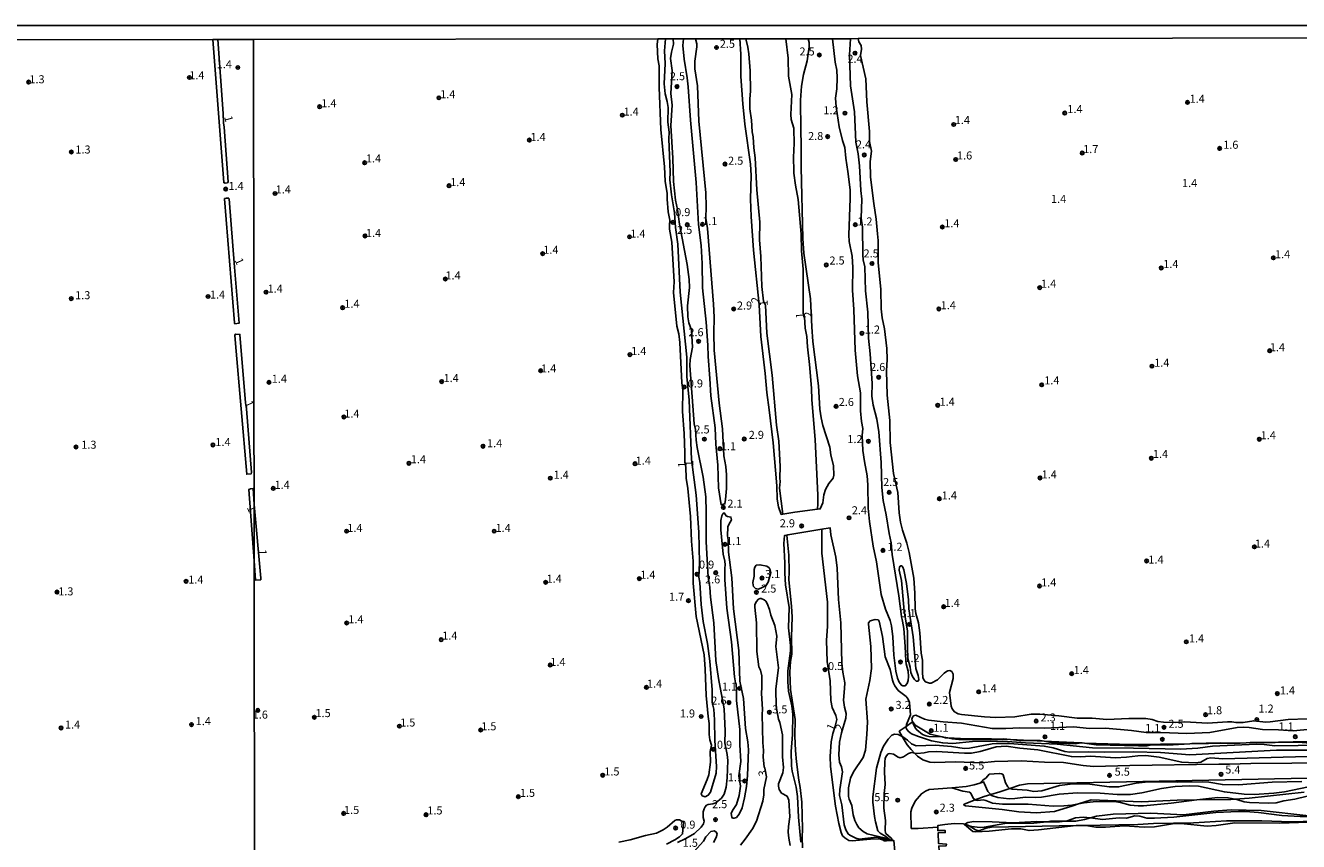
# Model space of a CAD drawing. Units: millimetres. Extents: x 185522 to 187940, y 1679829 to 1682606.
# Drawn here: x 186417 to 186814, y 1682351 to 1682606 of the extents above; entities that cross this region are included whole.
import ezdxf
from ezdxf.enums import TextEntityAlignment as Align

# ---------------------------------------------------------------- set-up
doc = ezdxf.new("R2010")
doc.units = ezdxf.units.MM
doc.header["$MEASUREMENT"] = 0
for name, color, linetype in [('IMAGEM', 7, 'Continuous'), ('V-ATERRO', 7, 'Continuous'), ('V-CURVA_DE_NIVEL', 4, 'Continuous'), ('V-CURVA_MESTRA', 1, 'Continuous'), ('V-PONTO_DE_APARELHO', 20, 'Continuous'), ('V-TEXTO_DE_ALTIMETRIA', 7, 'Continuous'), ('X-LIMITE_1000', 7, 'Continuous'), ('X-LIMITE_5000', 6, 'Continuous')]:
    doc.layers.add(name, color=color, linetype=linetype)
picture_1 = doc.add_image_def('image1.jpg', size_in_pixel=(4028, 4626))

# ---------------------------------------------------------------- blocks, each defined once
blk = doc.blocks.new('805')
at = {"color": 0, "linetype": 'ByBlock', "lineweight": -2}
for radius in [0.562, 0.0806]:
    blk.add_circle((0, 0), radius, dxfattribs=at)

msp = doc.modelspace()

# ---------------------------------------------------------------- linework, layer by layer
at = {"layer": 'V-ATERRO'}
for points in [[(186844.54, 1682383.15), (186807.57, 1682382.31), (186806.58, 1682382.29), (186797.51, 1682382.15), (186791.55, 1682382.06), (186779.99, 1682381.88), (186761.67, 1682381.59), (186747.09, 1682382.07), (186746.33, 1682382.1), (186746.04, 1682382.12), (186734.51, 1682382.65), (186730.2, 1682382.85), (186723.98, 1682383.14), (186720.97, 1682383.28), (186718.11, 1682383.41), (186708.45, 1682383.48), (186704.49, 1682383.7), (186703.72, 1682383.74), (186702.74, 1682383.97), (186699.02, 1682384.84), (186694.26, 1682387.7), (186693.55, 1682388.7), (186693.51, 1682388.68), (186691.48, 1682387.26), (186689.33, 1682385.75), (186690.28, 1682384.12), (186691.78, 1682381.55), (186693, 1682380.07), (186694.1, 1682378.96), (186695.07, 1682377.99), (186696.67, 1682376.84), (186698.87, 1682376.09), (186700.41, 1682376.07), (186706.83, 1682376.23), (186714.94, 1682375.95), (186719.02, 1682376.31), (186727.34, 1682376.59), (186734.6, 1682376.14), (186740.58, 1682375.99), (186746.67, 1682375.06), (186749.91, 1682374.81), (186761.2, 1682375.11), (186788.96, 1682375.55), (186792.29, 1682375.48), (186799.01, 1682375.72), (186811.73, 1682375.81), (186851.46, 1682376.55)], [(186970.79, 1682374.28), (186729.29, 1682369.33), (186726.81, 1682368.95), (186723.81, 1682367.91), (186720.71, 1682366.83), (186717.84, 1682366), (186715.77, 1682365.41), (186713.04, 1682364.34), (186709.61, 1682363), (186709.52, 1682362.73), (186709.97, 1682362.5), (186721.46, 1682361.4), (186726.66, 1682360.6), (186732.02, 1682360.34), (186737.73, 1682360.79), (186743.47, 1682362.48), (186745.24, 1682363.09), (186749.15, 1682364.43), (186764.88, 1682363.73), (186776.01, 1682364.27), (186782.14, 1682364.34), (186792.75, 1682364.46), (186794.05, 1682364.56), (186798.4, 1682364.91), (186815.62, 1682366.77)], [(186817.04, 1682359.39), (186802.16, 1682361.04), (186792.78, 1682361.26), (186787.38, 1682360.88), (186777.95, 1682359.74), (186767.77, 1682360.19), (186756, 1682359.96), (186750.88, 1682359.26), (186748.95, 1682358.73), (186747.06, 1682358.21), (186744.41, 1682357.78), (186740.98, 1682357.75), (186736.46, 1682357.7), (186735.37, 1682357.57), (186731.29, 1682357.09), (186722.3, 1682357.02), (186715.83, 1682355.86), (186714.51, 1682355.75), (186711.88, 1682356.09), (186711.1, 1682356.29), (186709.63, 1682356.67), (186712.24, 1682354.51), (186713.15, 1682354.36), (186717.33, 1682354.61), (186724.35, 1682355.39), (186727.25, 1682355.33), (186729.83, 1682354.81), (186732.75, 1682355.01), (186744.48, 1682356.34), (186744.95, 1682356.39), (186746.02, 1682356.37), (186748.09, 1682356.32), (186750.61, 1682355.91), (186753.63, 1682355.87), (186759.59, 1682356.26), (186765.72, 1682355.86), (186768.93, 1682355.99), (186774.58, 1682356.91), (186777.18, 1682357.03), (186785.36, 1682356.2), (186788.17, 1682356.38), (186793.93, 1682357.19), (186807.99, 1682357.11), (186813.82, 1682357.36), (186822.63, 1682357.47)]]:
    msp.add_lwpolyline(points, dxfattribs=at)
at = {"layer": 'V-CURVA_DE_NIVEL'}
for points in [[(186475.28, 1682601.4), (186478.71, 1682556.81), (186479.1, 1682556.62), (186479.85, 1682556.68), (186480.02, 1682557.06), (186478.8, 1682574.02), (186478.58, 1682575.4)], [(186478.58, 1682575.4), (186478.49, 1682578.32), (186476.86, 1682601.41)], [(186614.04, 1682601.57), (186613.89, 1682599.82), (186614.08, 1682595.35), (186614.5, 1682593.19), (186614.42, 1682586.43), (186615.01, 1682573.34), (186616.13, 1682561.68), (186616.32, 1682557.2), (186616.94, 1682553.37), (186616.94, 1682551.61), (186617.32, 1682547.62), (186617.76, 1682545.06), (186617.64, 1682543.6), (186617.74, 1682542.25), (186618.4, 1682538.23), (186619.14, 1682525.87), (186618.95, 1682522.54), (186619.94, 1682512.07), (186620.57, 1682509.64), (186620.95, 1682506.95), (186621.51, 1682494.37), (186621.89, 1682492.09), (186621.7, 1682485.46), (186622.31, 1682478.56), (186622.52, 1682472.55), (186622.44, 1682469.69), (186622.81, 1682468.03), (186622.91, 1682464.66), (186623.38, 1682461.47), (186624.21, 1682452.68), (186624.56, 1682445.01), (186625.07, 1682438.78), (186625.02, 1682431.92), (186626.01, 1682421.53), (186628.47, 1682409.56), (186628.85, 1682405.08), (186629.11, 1682396.94), (186629.7, 1682390.39), (186630.04, 1682388.15), (186630.09, 1682384.8), (186630.29, 1682383.04), (186630.74, 1682381.44), (186630.38, 1682379.47), (186630.44, 1682376.08), (186629.94, 1682372.21), (186629.48, 1682370.68), (186627.54, 1682366.3), (186627.91, 1682365.63), (186628.79, 1682365.33), (186629.78, 1682365.82), (186630.48, 1682366.75), (186632.23, 1682372.69), (186632.35, 1682374.74), (186631.78, 1682382.88), (186631.76, 1682389.27), (186631.48, 1682392.6), (186631.04, 1682394.74), (186630.95, 1682398.69), (186630.25, 1682407.64), (186629.58, 1682413.07), (186628.18, 1682419.97), (186627.59, 1682425.24), (186627.12, 1682432.14), (186626.85, 1682433.78), (186627.08, 1682438.27), (186626.8, 1682447.86), (186625.97, 1682459.33), (186624.57, 1682470.47), (186623.79, 1682489), (186623.1, 1682496.29), (186623.06, 1682502.35), (186620.98, 1682522.67), (186620.25, 1682537.56), (186619.61, 1682542.83), (186619.28, 1682547.31), (186618.36, 1682552.92), (186617.8, 1682557.62), (186617.87, 1682560.01), (186617.5, 1682570.43), (186617.55, 1682572.54), (186617.16, 1682575.64), (186617.23, 1682580.24), (186616.99, 1682582.02), (186616.3, 1682584.45), (186616.06, 1682587.52), (186616.29, 1682593.91), (186616.17, 1682597.87), (186616.44, 1682601.57)], [(186618.87, 1682601.58), (186618.91, 1682599.91), (186618.3, 1682597.49), (186618.04, 1682595.51), (186618.51, 1682591.74), (186618.07, 1682584.55), (186618.54, 1682580.91), (186618.07, 1682574.55), (186618.73, 1682564.39), (186618.91, 1682557.11), (186619.54, 1682551.29), (186620.2, 1682548.4), (186620.82, 1682543.82), (186623.22, 1682531.23), (186623.86, 1682526.57), (186623.92, 1682524.08), (186623.31, 1682518.33), (186623.38, 1682514.97), (186623.71, 1682513.06), (186624.58, 1682510.83), (186624.85, 1682505.49), (186624.14, 1682501.65), (186624.08, 1682499.74), (186625.42, 1682481.56), (186625.8, 1682479.83), (186626.01, 1682476.48), (186626.33, 1682474.21), (186628.14, 1682464.98), (186629.02, 1682458.81), (186629.16, 1682454.18), (186629.14, 1682444.79), (186629.78, 1682433.74), (186630.27, 1682430.67), (186630.47, 1682427.54), (186631.49, 1682419.55), (186632.16, 1682407.77), (186632.99, 1682402.21), (186634.75, 1682392.78), (186635.01, 1682385.82), (186634.94, 1682382.18), (186635.66, 1682378.53), (186635.84, 1682376.68), (186635.71, 1682371.22), (186635.33, 1682368.31), (186634.75, 1682366.14), (186633.87, 1682364.89), (186632.12, 1682363.49), (186631.25, 1682363.14), (186629.78, 1682362.98), (186629.22, 1682362.7), (186628.82, 1682362.19), (186628.46, 1682361.61), (186628.19, 1682360.68), (186628.23, 1682358.89), (186628.49, 1682357.69), (186628.34, 1682356.85), (186627.58, 1682355.89), (186625.44, 1682353.89), (186622.76, 1682352.29), (186620.23, 1682351.08)], [(186622.02, 1682601.58), (186621.81, 1682599.56), (186622.24, 1682595.25), (186623.19, 1682589.47), (186623.47, 1682586.62), (186624.21, 1682576.21), (186626.05, 1682556.79), (186626.7, 1682543.69), (186627.56, 1682537.21), (186627.91, 1682531.58), (186627.98, 1682523.98), (186629.16, 1682513.28), (186629.66, 1682506.09), (186629.73, 1682502.61), (186630.31, 1682495.71), (186630.53, 1682490.34), (186631.88, 1682480.34), (186632.1, 1682475.3), (186632.71, 1682468.69), (186632.99, 1682461.63), (186633.75, 1682456.37), (186634.96, 1682456.6), (186635.2, 1682458.05), (186635.42, 1682461.4), (186635.48, 1682465.71), (186635.25, 1682468.27), (186634.61, 1682471.57), (186634.18, 1682479.99), (186633.2, 1682488.01), (186631.6, 1682504.53), (186631.51, 1682509.8), (186631.62, 1682514.88), (186631.4, 1682518.87), (186629.56, 1682542.44), (186629.02, 1682545.7), (186629.13, 1682549.25), (186628.97, 1682553.56), (186626.81, 1682575.92), (186626.38, 1682586.94), (186625.55, 1682592.22), (186625.61, 1682594.61), (186626.22, 1682599.08), (186626.16, 1682600.04), (186625.77, 1682601.59)], [(186639.63, 1682601.6), (186639.93, 1682596.85), (186639.96, 1682589.82), (186640.53, 1682581.35), (186641.17, 1682574.97), (186642.93, 1682562.51), (186643.12, 1682558.99), (186642.99, 1682551.65), (186643.18, 1682546.21), (186643.85, 1682535.67), (186645.68, 1682518.68), (186646.15, 1682508.78), (186647.53, 1682497.28), (186648.02, 1682491.37), (186648.81, 1682485.94), (186649.99, 1682475.71), (186651.11, 1682462.3), (186651.3, 1682458.14), (186651.66, 1682455.75), (186652.53, 1682453.33), (186653.01, 1682453.41)], [(186641.52, 1682601.6), (186642.16, 1682599.05), (186642.42, 1682596.91), (186642.8, 1682591.61), (186642.95, 1682585.33), (186642.72, 1682582.89), (186642.77, 1682579.79), (186643.22, 1682576.21), (186643.45, 1682572.57), (186643.73, 1682571.04), (186643.96, 1682567.65), (186644.44, 1682564.55), (186644.92, 1682554.52), (186645.9, 1682544.43), (186645.75, 1682538.9), (186646.17, 1682533.76), (186646.52, 1682524.4), (186646.97, 1682519.84), (186647.61, 1682518.53), (186648.04, 1682509.8), (186649.7, 1682496.73), (186651.02, 1682481.14), (186651.81, 1682476.22), (186652.23, 1682468.27), (186652.11, 1682464.63), (186652.21, 1682463.61), (186651.98, 1682461.56), (186653.01, 1682453.41)], [(186663.81, 1682454.96), (186663.95, 1682456.67), (186663.9, 1682459.39), (186663.15, 1682476.74), (186662.03, 1682489.07), (186661.94, 1682492.68), (186661.34, 1682500.09), (186660.67, 1682505.61), (186660.54, 1682508.78), (186660.02, 1682511.46), (186659.76, 1682514.91), (186659.4, 1682516.07), (186659.35, 1682529.76), (186658.88, 1682535.48), (186658.71, 1682540.75), (186657.86, 1682551.55), (186656.95, 1682555.96), (186656.5, 1682559.7), (186656.31, 1682565.36), (186656.47, 1682566.14), (186656.6, 1682569.69), (186656.5, 1682572.79), (186656.41, 1682573.72), (186655.67, 1682576.43), (186655.48, 1682578.06), (186655.87, 1682584.29), (186654.78, 1682589.98), (186654.64, 1682595.6), (186653.98, 1682601.62)], [(186663.81, 1682454.96), (186664.68, 1682455.07), (186665.48, 1682456.96), (186665.83, 1682459.45), (186666.34, 1682461.08), (186667.38, 1682463), (186668.71, 1682464.7), (186668.96, 1682465.59), (186668.82, 1682468.46), (186668, 1682471.91), (186667.65, 1682474.28), (186665.54, 1682481.05), (186665, 1682483.44), (186664.6, 1682486.19), (186664.11, 1682493.44), (186662.41, 1682507.24), (186662.03, 1682511.78), (186661.62, 1682520.6), (186659.57, 1682534.78), (186659.22, 1682539.31), (186658.72, 1682561.61), (186658.79, 1682568.42), (186658.61, 1682573.14), (186658.58, 1682582.44), (186658.82, 1682586.82), (186659.44, 1682590.49), (186660.58, 1682594.72), (186661.22, 1682599.12), (186661.25, 1682600.46), (186660.93, 1682601.63)], [(186668.55, 1682601.64), (186669.31, 1682594.36), (186669.83, 1682591.8), (186670.02, 1682589.47), (186669.86, 1682586.02), (186669.49, 1682583.11), (186669.68, 1682580.36), (186670.57, 1682574.13), (186671.63, 1682569.95), (186672.35, 1682567.75), (186672.64, 1682564.42), (186673.31, 1682560.21), (186673.98, 1682554.49), (186674.07, 1682551.81), (186673.56, 1682540.46), (186673.67, 1682538.45), (186674.65, 1682533.82), (186674.89, 1682530.31), (186674.78, 1682523.21), (186675.21, 1682517.21), (186675.54, 1682504.5), (186676.36, 1682496.57), (186677.24, 1682491.27), (186677.28, 1682485.68), (186677.54, 1682482.36), (186677.94, 1682480.12), (186677.77, 1682477.93), (186678.02, 1682473.29), (186678.45, 1682469.84), (186679.28, 1682465.33), (186679.57, 1682462.62), (186679.68, 1682455.3), (186680.06, 1682451.12), (186681.18, 1682443.48), (186682.28, 1682438.56), (186683.72, 1682428.43), (186685.03, 1682423.77), (186686.47, 1682420.32), (186686.93, 1682418.6), (186687.32, 1682415.15), (186687.63, 1682409.46), (186688.29, 1682404.54), (186688.83, 1682402.3), (186689.29, 1682401.09), (186689.98, 1682400.13), (186690.42, 1682399.95), (186691.2, 1682399.97), (186691.8, 1682400.61), (186692.09, 1682401.57), (186692.17, 1682402.82), (186692.09, 1682404.54), (186691.48, 1682406.74), (186691.36, 1682407.73), (186691.2, 1682412.17), (186690.72, 1682417.83), (186690.38, 1682420.07), (186689.98, 1682421.53), (186689.25, 1682427.96), (186687.17, 1682440.84), (186686.85, 1682444.45), (186686.21, 1682447.41), (186685.29, 1682453.26), (186684.3, 1682457.66), (186683.85, 1682461.69), (186683.74, 1682469.55), (186682.95, 1682479.07), (186682.35, 1682483), (186681.18, 1682487.42), (186680.75, 1682490.18), (186680.88, 1682494.11), (186680.27, 1682503.36), (186679.71, 1682508.34), (186679.5, 1682516.44), (186678.83, 1682523.05), (186678.61, 1682530.5), (186678.13, 1682532.7), (186677.97, 1682534.24), (186677.85, 1682542.92), (186677.41, 1682545.71), (186677.68, 1682551.65), (186677.36, 1682554.36), (186676.97, 1682562), (186676.49, 1682565.75), (186675.83, 1682569.34), (186675.34, 1682578.8), (186674.14, 1682586.94), (186673.79, 1682596.62), (186674.12, 1682601.64)], [(186676.47, 1682601.65), (186676.69, 1682600.68), (186677.49, 1682599.53), (186677.56, 1682598.35), (186677.25, 1682596.44), (186678.96, 1682589.18), (186679.19, 1682581.99), (186680.02, 1682572.73), (186680.1, 1682569.61), (186680.67, 1682566.53), (186680.22, 1682563.4), (186680.4, 1682558.48), (186681.36, 1682550.3), (186682.16, 1682545.42), (186682.59, 1682540.85), (186682.75, 1682538.71), (186682.79, 1682531.84), (186683.58, 1682523.44), (186683.64, 1682517.43), (186684.05, 1682514.62), (186684.78, 1682511.24), (186685.45, 1682505.04), (186685.56, 1682501.65), (186685.37, 1682498.07), (186685.54, 1682490.57), (186686.44, 1682482.58), (186686.48, 1682475.81), (186687.55, 1682466.07), (186688.88, 1682460.14), (186689.34, 1682453.86), (186689.73, 1682450.96), (186690.3, 1682448.4), (186691.66, 1682444.41), (186692.41, 1682441.5), (186693.85, 1682433.51), (186694.17, 1682428.82), (186694.28, 1682423.9), (186694.5, 1682422.46), (186695.29, 1682419.55), (186695.75, 1682416.46), (186696.19, 1682410.1), (186696.55, 1682407.93), (186696.53, 1682404.09), (186696.69, 1682402.5), (186696.95, 1682401.76), (186697.49, 1682401.18), (186698.75, 1682400.75), (186699.3, 1682400.75), (186701.25, 1682401.76), (186703.35, 1682403.88), (186704.04, 1682404.39), (186704.52, 1682404.62), (186705.11, 1682404.65), (186705.72, 1682404.35), (186706.15, 1682403.55), (186706.11, 1682402.21), (186705.01, 1682397.8), (186705.51, 1682393.61), (186705.84, 1682392.72), (186706.56, 1682391.79), (186707.67, 1682391.2), (186708.78, 1682391.01), (186715.91, 1682390.24), (186719.42, 1682390.05), (186725.4, 1682390.21), (186730.47, 1682391.04), (186733.13, 1682391.07), (186739.07, 1682390.59), (186744.85, 1682389.81), (186749.48, 1682389.83), (186754.11, 1682389.38), (186760.95, 1682389.72), (186766.25, 1682389.7), (186768.23, 1682389.45), (186769.99, 1682388.79), (186771.78, 1682388.56), (186775.58, 1682388.47), (186778.42, 1682388.71), (186785.48, 1682388.32), (186791.68, 1682388.71), (186793.02, 1682388.68), (186794.33, 1682388.44), (186796.54, 1682388.44), (186799.87, 1682389.01), (186803.66, 1682388.63), (186805, 1682388.65), (186810.56, 1682389.38), (186816.5, 1682389.6)], [(186482.09, 1682530.46), (186480.36, 1682551.73), (186480.18, 1682551.97), (186479.48, 1682551.91), (186478.95, 1682551.82), (186478.92, 1682551.7), (186482.02, 1682513.05), (186482.19, 1682512.77), (186483.48, 1682512.93), (186482.09, 1682530.46)], [(186485.74, 1682486.25), (186485.47, 1682488.09), (186483.76, 1682509.45), (186482.31, 1682509.56), (186482.17, 1682509.26), (186482.37, 1682506.61), (186485.85, 1682465.85), (186487.28, 1682466.04), (186487.31, 1682466.46), (186485.74, 1682486.25)], [(186488.14, 1682438.93), (186486.48, 1682461.11), (186487.06, 1682461.35), (186487.87, 1682461.4), (186488.14, 1682456.43)], [(186488.14, 1682438.93), (186488.62, 1682432.81), (186490.23, 1682432.97), (186490.25, 1682433.45), (186488.14, 1682456.43)], [(186635.94, 1682445.45), (186636.11, 1682441.56), (186637.08, 1682433.55), (186637.61, 1682423.9), (186639.29, 1682410.96), (186639.57, 1682401.35), (186640.76, 1682395.95), (186641.39, 1682386.65), (186642.07, 1682382.5), (186642.29, 1682379.94), (186642.05, 1682371.94), (186641.68, 1682368.57), (186641.04, 1682365.02), (186640.31, 1682361.89), (186639.45, 1682359.91), (186638.54, 1682358.92), (186637.9, 1682358.62), (186637.37, 1682358.68), (186637.1, 1682358.93), (186636.94, 1682360.1), (186637.35, 1682361.08), (186638.6, 1682362.91), (186639.38, 1682365.73), (186639.78, 1682368.61), (186639.32, 1682371.87), (186639.93, 1682376.3), (186639.62, 1682381.48), (186639.58, 1682386.3), (186638.55, 1682395.37), (186638.63, 1682398.42), (186638.5, 1682400.46), (186638.23, 1682400.81), (186637.94, 1682402.72), (186637.05, 1682413.61), (186635.56, 1682424.12), (186634.98, 1682433.07), (186634.91, 1682436.61), (186635.04, 1682437.67), (186634.94, 1682438.75), (186634.4, 1682440.96), (186633.7, 1682448.59), (186633.74, 1682451.47), (186633.97, 1682452.9), (186634.27, 1682453.5), (186634.78, 1682453.81), (186635.39, 1682452.87), (186635.8, 1682452.66), (186636.86, 1682452.54), (186636.99, 1682451.7), (186636.14, 1682450.25), (186635.93, 1682449.49), (186635.8, 1682446.64), (186635.94, 1682445.45)], [(186653.01, 1682453.41), (186656.75, 1682454.04), (186663.81, 1682454.96)], [(186654.27, 1682446.93), (186654.63, 1682447), (186665.22, 1682448.75)], [(186685.33, 1682351.65), (186684.56, 1682351.62), (186684.45, 1682351.84), (186683.53, 1682352.08), (186681.54, 1682352.23), (186674.64, 1682351.59), (186673.61, 1682351.72), (186672.33, 1682352.5), (186671.68, 1682353.2), (186671.21, 1682354.23), (186670.5, 1682357.04), (186669.41, 1682362.44), (186667.92, 1682374.77), (186667.78, 1682377.87), (186668.13, 1682382.5), (186668.59, 1682385.05), (186669.38, 1682387.39), (186669.86, 1682389.4), (186669.6, 1682390.71), (186668.45, 1682393.14), (186668, 1682395.34), (186667.77, 1682401.51), (186666.85, 1682407.51), (186666.63, 1682414.09), (186666.92, 1682418.56), (186667, 1682425.97), (186665.16, 1682441.24), (186665.22, 1682448.75)], [(186665.22, 1682448.75), (186667.78, 1682449.17), (186668, 1682446.96), (186669.54, 1682440.06), (186669.99, 1682436.61), (186670.43, 1682426.81), (186671.07, 1682419.55), (186671.47, 1682406.95), (186671.71, 1682404.23), (186672.32, 1682400.9), (186672.29, 1682399.11), (186671.92, 1682395.47), (186672.25, 1682393.3), (186672.8, 1682391.28), (186672.67, 1682389.85), (186671.34, 1682385.25), (186670.75, 1682382.37), (186670.45, 1682378.38), (186670.72, 1682376.14), (186671.36, 1682374.67), (186671.68, 1682373.07), (186670.78, 1682367.64), (186670.69, 1682365.73), (186671.45, 1682362.85), (186672.14, 1682356.62), (186672.65, 1682355.03), (186673.42, 1682353.75), (186673.91, 1682353.33), (186675.75, 1682352.39), (186676.85, 1682352.08), (186682.24, 1682352.74), (186684.4, 1682352.34), (186685.33, 1682351.65)], [(186658.68, 1682351.19), (186657.87, 1682359.03), (186657.62, 1682365.44), (186657.21, 1682368.38), (186655.99, 1682373.3), (186655.78, 1682374.93), (186655.67, 1682379.46), (186656.01, 1682384.75), (186656.14, 1682391), (186655.82, 1682393.71), (186654.81, 1682398.28), (186654.56, 1682401.15), (186654.57, 1682404.57), (186655.42, 1682410.87), (186655.42, 1682412.49), (186654.78, 1682417.99), (186654.96, 1682424.31), (186653.85, 1682431.41), (186653.61, 1682435.05), (186653.66, 1682438.31), (186653.29, 1682444.31), (186653.6, 1682446.8), (186654.27, 1682446.93)], [(186654.27, 1682446.93), (186654.94, 1682440.61), (186655.03, 1682435.49), (186654.91, 1682432.94), (186655.74, 1682424.79), (186655.93, 1682421.28), (186655.72, 1682415.21), (186655.82, 1682409.78), (186655.45, 1682407.54), (186655.23, 1682404.19), (186655.42, 1682398.76), (186656.86, 1682389.4), (186656.79, 1682384.26), (186656.98, 1682379.81), (186657.27, 1682376.27), (186657.98, 1682370.49), (186658.42, 1682368.25), (186658.92, 1682363.65), (186659.17, 1682355.38), (186659.03, 1682352.6), (186659.2, 1682349.37)], [(186648.48, 1682432.21), (186649.25, 1682435.28), (186649.06, 1682436.1), (186648.74, 1682436.68), (186648.07, 1682437.23), (186645.87, 1682437.64), (186644.76, 1682437.49), (186644.33, 1682436.91), (186644.12, 1682436.2), (186644.05, 1682434.15), (186643.71, 1682432.17), (186643.73, 1682431.28), (186643.89, 1682430.89), (186644.49, 1682430.22), (186645.47, 1682430.05), (186647.77, 1682431.13), (186648.48, 1682432.21)], [(186694.53, 1682405.3), (186693.66, 1682415.21), (186692.33, 1682423.93), (186692.19, 1682426.68), (186691.58, 1682431.79), (186690.71, 1682436.08), (186690.4, 1682436.96), (186690.11, 1682437.3), (186689.81, 1682437.36), (186689.44, 1682437.04), (186689.34, 1682435.97), (186690.08, 1682432.72), (186690.89, 1682423.24), (186691.95, 1682417.04), (186691.87, 1682411.92), (186692.01, 1682408.45), (186692.72, 1682405.78), (186692.99, 1682404.12), (186693.43, 1682402.82), (186694.04, 1682401.9), (186694.61, 1682401.42), (186695.18, 1682401.39), (186695.45, 1682401.86), (186695.24, 1682403.1), (186694.53, 1682405.3)], [(186647.93, 1682371.57), (186647.42, 1682374.25), (186647.19, 1682374.72), (186646.94, 1682377.67), (186647.02, 1682379.78), (186646.81, 1682382.27), (186646.54, 1682391), (186646.67, 1682392.66), (186646.33, 1682397.54), (186646.49, 1682399.52), (186646.46, 1682403.01), (186646.03, 1682404.8), (186645.59, 1682405.83), (186644.95, 1682410.64), (186644.84, 1682419.52), (186644.25, 1682424.44), (186644.33, 1682425.18), (186644.73, 1682426.1), (186645.42, 1682426.93), (186645.92, 1682427.14), (186646.3, 1682427.14), (186647.16, 1682426.77), (186647.7, 1682426.33), (186648.12, 1682425.59), (186648.87, 1682423.74), (186649.28, 1682421.92), (186650.54, 1682418.76), (186651.17, 1682415.43), (186650.86, 1682412.17), (186651.69, 1682405.56), (186650.88, 1682399.01), (186651, 1682393.47), (186651.7, 1682389.54), (186652.14, 1682388.5), (186652.88, 1682384.67), (186652.89, 1682377.77), (186653.2, 1682374.51), (186653, 1682372.79), (186651.65, 1682369.37), (186651.63, 1682368.6), (186651.89, 1682367.64), (186652.59, 1682366.49), (186654.33, 1682365.53), (186654.88, 1682364.29), (186655.23, 1682359.11), (186654.76, 1682356.05), (186654.73, 1682354.32), (186654.89, 1682352.41), (186655.34, 1682350.11)], [(186691.48, 1682387.26), (186691.58, 1682387.83), (186692.81, 1682390.85), (186692.5, 1682394.76), (186692.06, 1682395.79), (186691.47, 1682396.59), (186689.02, 1682398.48), (186687.95, 1682399.89), (186687.54, 1682400.74), (186687.2, 1682401.7), (186686.53, 1682405.02), (186684.9, 1682408.98), (186684.07, 1682415.34), (186683.05, 1682420.1), (186682.73, 1682420.46), (186681.82, 1682420.62), (186680.29, 1682420.13), (186679.79, 1682419.6), (186679.71, 1682419.17), (186680.42, 1682412.17), (186680.64, 1682405.27), (186680.13, 1682401.63), (186678.96, 1682395.72), (186679.38, 1682388.7), (186679.25, 1682384.73), (186678.77, 1682379.88), (186678.1, 1682377.61), (186675.05, 1682373.15), (186674.15, 1682371.16), (186673.53, 1682368.12), (186673.53, 1682365.44), (186673.69, 1682364.61), (186674.54, 1682362.63), (186675.01, 1682359.66), (186675.49, 1682357.98), (186676.12, 1682356.65), (186676.77, 1682355.7), (186678.05, 1682354.54), (186679.3, 1682353.83), (186684.6, 1682352.52), (186685.28, 1682352.28), (186686.11, 1682351.67)], [(186825.51, 1682387.18), (186812.16, 1682385.85), (186807.59, 1682386.25), (186802.57, 1682386.31), (186798.42, 1682386.92), (186796.66, 1682387.02), (186794.72, 1682386.89), (186786.15, 1682385.32), (186779, 1682385.1), (186770.93, 1682385.41), (186766.35, 1682385.37), (186761.75, 1682385.99), (186753.6, 1682386.7), (186748.62, 1682386.6), (186743.7, 1682387.13), (186734.47, 1682386.73), (186726.96, 1682386.86), (186722.58, 1682386.6), (186718.3, 1682386.66), (186708.69, 1682388.33), (186703.07, 1682388.71), (186698.47, 1682389.25), (186697.22, 1682389.54), (186694.54, 1682390.82), (186693.8, 1682390.53), (186693.45, 1682390.15), (186693.29, 1682389.49), (186693.51, 1682388.68)], [(186693.51, 1682388.68), (186693.66, 1682388.15), (186694.28, 1682386.84), (186694.77, 1682386.18), (186696.61, 1682384.79), (186697.7, 1682384.3), (186698.59, 1682384.14), (186702.74, 1682383.97)], [(186686.71, 1682351.69), (186685.19, 1682353), (186683.34, 1682353.95), (186682.7, 1682354.77), (186681.93, 1682357.49), (186681.64, 1682359.21), (186681.1, 1682363.62), (186681.1, 1682365.34), (186682.22, 1682374.22), (186683.56, 1682379.14), (186684.42, 1682381.12), (186685.84, 1682383.33), (186686.98, 1682384.49), (186687.8, 1682384.86), (186688.95, 1682384.72), (186690.28, 1682384.12)], [(186690.28, 1682384.12), (186690.42, 1682384.06), (186691.89, 1682383.01), (186693.1, 1682381.89), (186694.57, 1682381.25), (186700.61, 1682381.39), (186705.65, 1682380.98), (186709.61, 1682380.4), (186711.24, 1682380.53), (186718.3, 1682381.81), (186719.61, 1682381.94), (186723.7, 1682381.91), (186734.56, 1682381.14), (186737.31, 1682380.55), (186740.98, 1682379.4), (186742.52, 1682379.22), (186748.49, 1682379.38), (186753.25, 1682379.19), (186762.36, 1682379.32), (186770.76, 1682379.09), (186779.96, 1682378.42), (186806.98, 1682379.83), (186821.77, 1682379.86)], [(186820.97, 1682381.41), (186806.41, 1682381.23), (186803.12, 1682381.62), (186800.69, 1682381.72), (186787.05, 1682381.11), (186782.42, 1682380.47), (186777.15, 1682380.18), (186762.39, 1682380.53), (186749.61, 1682380.6), (186738.59, 1682381.76), (186728.69, 1682382.14), (186721.63, 1682382.64), (186712.17, 1682382.58), (186706, 1682381.94), (186702.91, 1682382.1), (186699.39, 1682382.75), (186695.34, 1682384.14), (186693.2, 1682385), (186692.11, 1682385.79), (186691.58, 1682386.49), (186691.43, 1682386.94), (186691.48, 1682387.26)], [(186702.74, 1682383.97), (186703.23, 1682383.95), (186704.49, 1682383.7)], [(186704.49, 1682383.7), (186705.88, 1682383.42), (186707.89, 1682383.23), (186717.79, 1682383.1), (186720, 1682383.15), (186720.97, 1682383.28)], [(186720.97, 1682383.28), (186721.75, 1682383.38), (186723.98, 1682383.14)], [(186723.98, 1682383.14), (186726.83, 1682382.83), (186730.2, 1682382.85)], [(186730.2, 1682382.85), (186733.25, 1682382.87), (186734.51, 1682382.65)], [(186734.51, 1682382.65), (186737.28, 1682382.17), (186744.15, 1682381.89), (186746.04, 1682382.12)], [(186746.04, 1682382.12), (186746.13, 1682382.13), (186746.33, 1682382.1)], [(186746.33, 1682382.1), (186750.76, 1682381.56), (186763.95, 1682381.17), (186766.64, 1682381.25), (186767.98, 1682381.49), (186772.99, 1682381.43), (186779.99, 1682381.88)], [(186779.99, 1682381.88), (186780.53, 1682381.91), (186789.54, 1682382.19), (186791.55, 1682382.06)], [(186791.55, 1682382.06), (186793.73, 1682381.91), (186797.51, 1682382.15)], [(186797.51, 1682382.15), (186798.8, 1682382.23), (186807.57, 1682382.31)], [(186807.57, 1682382.31), (186813.72, 1682382.37), (186817.46, 1682382.03), (186820.97, 1682382.17), (186822.76, 1682381.75), (186824.52, 1682381.68), (186827.65, 1682382.13), (186832.99, 1682382.42), (186839.44, 1682382.17), (186841.45, 1682382.45), (186844.54, 1682383.15)], [(186639.78, 1682350.28), (186641.25, 1682352.16), (186643.61, 1682355.36), (186644.81, 1682357.71), (186646.76, 1682364), (186647.08, 1682365.92), (186647.09, 1682367.64), (186647.93, 1682371.57)], [(186705.72, 1682368.16), (186698.63, 1682367.58), (186697.51, 1682367.13), (186696.24, 1682366.29), (186694.33, 1682363.97), (186693.22, 1682361.77), (186692.97, 1682360.68), (186693.06, 1682355.45), (186695.27, 1682355.45), (186701.35, 1682355.9)], [(186714.43, 1682369.58), (186712.68, 1682369.03), (186710.16, 1682368.52), (186705.72, 1682368.16)], [(186713.04, 1682364.34), (186712.36, 1682364.86), (186711.66, 1682366.46), (186711.27, 1682366.8), (186709.14, 1682367.05), (186705.72, 1682368.16)], [(186717.84, 1682366), (186716.99, 1682366.94), (186715.78, 1682369.59), (186715.73, 1682369.99), (186714.43, 1682369.58)], [(186816.95, 1682368.39), (186809.47, 1682366.89), (186806.18, 1682366.44), (186799.99, 1682366.09), (186796.92, 1682366.12), (186790.75, 1682366.84), (186782.61, 1682368.63), (186779.73, 1682368.78), (186775.32, 1682368.49), (186771.14, 1682367.95), (186764.97, 1682366.54), (186761.46, 1682366.03), (186757.28, 1682366), (186752.01, 1682366.48), (186744.95, 1682366.6), (186739.23, 1682366.19), (186733.7, 1682365.26), (186731.72, 1682365.13), (186728.65, 1682365.23), (186725.36, 1682364.78), (186723.57, 1682364.72), (186720.06, 1682365.13), (186718.08, 1682365.74), (186717.84, 1682366)], [(186745.24, 1682363.09), (186743.12, 1682362.69), (186740.6, 1682362.48), (186737.31, 1682362.45), (186729.52, 1682363.03), (186721.5, 1682363.07), (186718.43, 1682363.31), (186716.35, 1682364.18), (186715.46, 1682364.4), (186713.86, 1682364.21), (186713.13, 1682364.27), (186713.04, 1682364.34)], [(186782.14, 1682364.34), (186774.17, 1682363.38), (186765.45, 1682362.55), (186763.87, 1682362.48), (186761.37, 1682362.67), (186758.33, 1682363.54), (186757.08, 1682363.73), (186750.76, 1682363.89), (186746.96, 1682363.41), (186745.24, 1682363.09)], [(186794.05, 1682364.56), (186791.81, 1682365.01), (186788.71, 1682365.13), (186782.14, 1682364.34)], [(186905.3, 1682363.95), (186897.48, 1682364.34), (186888.79, 1682364.21), (186883.52, 1682364.37), (186881.35, 1682364.57), (186875.89, 1682365.81), (186873.71, 1682366.03), (186870.07, 1682365.95), (186863.17, 1682365.4), (186855.92, 1682365.05), (186846.47, 1682364.78), (186835.57, 1682365.84), (186828.48, 1682366.25), (186825.41, 1682366.22), (186821.42, 1682365.71), (186816.5, 1682365.49), (186812.67, 1682364.56), (186809.22, 1682364.02), (186806.89, 1682363.47), (186804.52, 1682363.3), (186798.52, 1682363.51), (186796.89, 1682363.77), (186794.57, 1682364.46), (186794.05, 1682364.56)], [(186748.95, 1682358.73), (186752.71, 1682358.23), (186757.95, 1682358.78), (186760.15, 1682358.71), (186762.74, 1682359.38), (186764.34, 1682359.29), (186766.54, 1682358.68), (186768.9, 1682358.62), (186774.94, 1682358.94), (186788.05, 1682360.41), (186795.07, 1682360.73), (186797.3, 1682360.73), (186801.33, 1682360.44), (186808.61, 1682359.51), (186814.36, 1682359.22), (186819.18, 1682359.22), (186824.42, 1682359.64), (186831.04, 1682360.41), (186832.41, 1682360.5)], [(186601.93, 1682351.22), (186605.47, 1682351.91), (186610.17, 1682353.22), (186613.62, 1682353.99), (186615.73, 1682355.02), (186617.01, 1682355.85), (186619.37, 1682357.9), (186619.91, 1682358.2), (186620.84, 1682358.18), (186622.1, 1682357.43), (186621.78, 1682353.74), (186620.81, 1682352.84), (186619.31, 1682351.89), (186616.75, 1682350.61)], [(186701.35, 1682355.9), (186701.32, 1682354.8), (186703.65, 1682354.82), (186703.65, 1682354.18), (186701.45, 1682354.08), (186701.61, 1682350.73), (186704.03, 1682350.6), (186704.01, 1682350.09), (186701.64, 1682349.97), (186701.91, 1682347), (186703.99, 1682347.02), (186704.19, 1682346.71), (186704.18, 1682346.47), (186701.82, 1682346.35), (186702.04, 1682343.3), (186704.47, 1682343.19), (186704.58, 1682342.77), (186704.59, 1682342.48), (186702.09, 1682342.46), (186702.21, 1682341.28)], [(186709.75, 1682356.8), (186709.39, 1682356.9), (186706.42, 1682356.96), (186703.51, 1682356.73), (186701.39, 1682356.4), (186701.36, 1682356.14), (186701.35, 1682355.9)], [(186709.75, 1682356.8), (186710.7, 1682357.28), (186712.62, 1682357.6), (186718.27, 1682357.56), (186724.88, 1682357.24), (186732.14, 1682357.63), (186735.37, 1682357.57)], [(186711.1, 1682356.29), (186710.74, 1682356.52), (186709.75, 1682356.8)], [(186744.48, 1682356.34), (186718.14, 1682355.84), (186716.39, 1682355.55), (186714.15, 1682354.75), (186713.06, 1682355.05), (186711.1, 1682356.29)], [(186735.37, 1682357.57), (186739.32, 1682357.5), (186740.98, 1682357.75)], [(186740.98, 1682357.75), (186741.69, 1682357.85), (186744.3, 1682358.78), (186746.67, 1682359.03), (186748.95, 1682358.73)], [(186746.02, 1682356.37), (186744.48, 1682356.34)], [(186828.7, 1682357.77), (186827.39, 1682357.75), (186822.54, 1682357.88), (186811.68, 1682357.53), (186802.41, 1682357.79), (186791.39, 1682357.79), (186781.04, 1682357.24), (186768.65, 1682357.02), (186763.7, 1682356.7), (186746.02, 1682356.37)], [(186625.29, 1682348.2), (186628.28, 1682351.45), (186629, 1682352.82), (186630.61, 1682354.5), (186631.76, 1682354.75), (186632.39, 1682354.21), (186632.52, 1682353.68), (186632.21, 1682352.6), (186631.38, 1682351.06)], [(186686.11, 1682351.67), (186685.33, 1682351.65)], [(186686.71, 1682351.69), (186686.11, 1682351.67)], [(186687.25, 1682351.71), (186686.71, 1682351.69)], [(186688.33, 1682342.96), (186688.23, 1682345), (186687.63, 1682351.72), (186687.25, 1682351.71)]]:
    msp.add_lwpolyline(points, dxfattribs=at)
at = {"layer": 'V-CURVA_MESTRA'}
for points in [[(186816.6, 1682377.91), (186790.27, 1682377.18), (186786.44, 1682377.43), (186785.39, 1682377.3), (186783.37, 1682376.14), (186781.62, 1682375.9), (186777.43, 1682376.11), (186770.41, 1682377.64), (186766.19, 1682378.17), (186763.73, 1682378.15), (186760.22, 1682377.67), (186756.73, 1682377.43), (186749, 1682378.01), (186745.84, 1682377.81), (186743.03, 1682377.88), (186732.52, 1682379.95), (186726.9, 1682380.47), (186722.68, 1682381.12), (186719.52, 1682380.87), (186714.6, 1682379.4), (186711.82, 1682378.96), (186709.71, 1682378.93), (186700.93, 1682379.44), (186698.47, 1682379.37), (186697.06, 1682379.05), (186694.95, 1682378.84), (186694.1, 1682378.96)], [(186694.1, 1682378.96), (186693.2, 1682379.09), (186692.17, 1682378.84), (186690.7, 1682377.83), (186689.65, 1682377.51), (186688.95, 1682377.71), (186687.57, 1682378.6), (186686.42, 1682378.8), (186685.83, 1682378.68), (186685.24, 1682377.99), (186684.95, 1682377.26), (186684.79, 1682376.21), (186684.7, 1682373.04), (186684.92, 1682369.18), (186684.6, 1682366.37), (186684.48, 1682361.83), (186685.01, 1682357.96), (186684.95, 1682354.9), (186685.08, 1682354.13), (186685.14, 1682353.92), (186686.83, 1682352.45), (186687.25, 1682351.71)], [(186714.43, 1682369.58), (186715.36, 1682370.47), (186716.42, 1682371.2), (186717.37, 1682372.4), (186720.51, 1682372.64), (186721.34, 1682372.48), (186721.7, 1682372.18), (186722.44, 1682369.72), (186723.19, 1682368.47), (186723.7, 1682367.94), (186723.81, 1682367.91)], [(186723.81, 1682367.91), (186724.56, 1682367.66), (186729.23, 1682367.35), (186731.31, 1682367.02), (186733.83, 1682367.21), (186739.26, 1682368.81), (186742.61, 1682369.22), (186748.08, 1682369.32), (186754.78, 1682368.45), (186757.72, 1682368.42), (186763.19, 1682369.57), (186766.96, 1682369.99), (186776.22, 1682369.85), (186783.79, 1682370.04), (186785.9, 1682369.85), (186790.08, 1682369.14), (186795.1, 1682369.03), (186805.58, 1682369.85), (186814.87, 1682370.08)]]:
    msp.add_lwpolyline(points, dxfattribs=at)
at = {"layer": 'X-LIMITE_1000'}
msp.add_line((186491.33, 1679829.99), (186487.95, 1682601.36), dxfattribs=at)
at = {"layer": 'X-LIMITE_5000'}
msp.add_lwpolyline([(186340.39, 1682601.24), (186475.28, 1682601.4), (186476.86, 1682601.41), (186487.95, 1682601.42), (186614.04, 1682601.57), (186616.44, 1682601.57), (186618.87, 1682601.58), (186622.02, 1682601.58), (186625.77, 1682601.59), (186639.63, 1682601.6), (186641.52, 1682601.6), (186653.98, 1682601.62), (186660.93, 1682601.63), (186668.55, 1682601.64), (186674.12, 1682601.64), (186676.47, 1682601.65), (186970.52, 1682602), (187453.1, 1682602.55)], dxfattribs=at)

# ---------------------------------------------------------------- block references
at = {"layer": 'V-PONTO_DE_APARELHO', "xscale": 0.999998301267624, "yscale": 0.999998301267624, "zscale": 0.999998301267624}
for p in [(186632.34, 1682598.9), (186664.42, 1682596.56), (186675.55, 1682597.13), (186468, 1682589.54), (186483.09, 1682592.66), (186417.85, 1682588.12), (186620.03, 1682586.72), (186545.77, 1682583.2), (186779.22, 1682581.8), (186508.58, 1682580.43), (186602.96, 1682577.81), (186672.38, 1682578.43), (186740.93, 1682578.46), (186706.33, 1682574.89), (186573.99, 1682570.04), (186667, 1682571.14), (186431.17, 1682566.34), (186746.39, 1682566), (186789.24, 1682567.43), (186522.62, 1682562.96), (186635, 1682562.54), (186678.41, 1682565.42), (186706.93, 1682563.99), (186479.3, 1682554.76), (186548.96, 1682555.8), (186494.7, 1682553.38), (186618.73, 1682544.36), (186623.22, 1682543.63), (186627.97, 1682543.76), (186675.62, 1682543.67), (186702.77, 1682542.93), (186522.74, 1682540.17), (186605.22, 1682539.88), (186578.13, 1682534.64), (186666.56, 1682531.12), (186680.85, 1682531.56), (186771.03, 1682530.17), (186805.99, 1682533.33), (186547.8, 1682526.75), (186491.88, 1682522.63), (186733.14, 1682524.04), (186431.13, 1682520.63), (186473.82, 1682521.27), (186515.75, 1682517.77), (186637.7, 1682517.39), (186701.67, 1682517.42), (186626.75, 1682507.31), (186677.68, 1682509.82), (186605.33, 1682503.17), (186804.84, 1682504.36), (186768.11, 1682499.56), (186492.82, 1682494.52), (186546.65, 1682494.76), (186577.52, 1682498.15), (186682.92, 1682496.12), (186622.3, 1682493.08), (186733.75, 1682493.74), (186669.63, 1682487.04), (186701.35, 1682487.38), (186516.15, 1682483.72), (186475.3, 1682475.01), (186559.55, 1682474.61), (186628.57, 1682476.8), (186641, 1682476.85), (186679.71, 1682476.16), (186801.6, 1682476.79), (186432.61, 1682474.38), (186633.41, 1682473.82), (186767.93, 1682470.86), (186536.42, 1682469.3), (186606.96, 1682469.14), (186580.51, 1682464.66), (186733.23, 1682464.74), (186494.12, 1682461.44), (186686.19, 1682460.23), (186634.49, 1682455.52), (186701.83, 1682458.24), (186673.68, 1682452.29), (186516.98, 1682448.13), (186563.01, 1682448.13), (186658.87, 1682449.77), (186634.98, 1682444.01), (186800.06, 1682443.25), (186684.26, 1682442.13), (186766.46, 1682438.87), (186626.25, 1682434.71), (186632.11, 1682435.17), (186466.95, 1682432.5), (186579.07, 1682432.19), (186608.28, 1682433.33), (186646.52, 1682433.49), (186733.07, 1682431.01), (186426.7, 1682429.13), (186644.79, 1682429.07), (186623.6, 1682426.46), (186703.18, 1682424.57), (186517.01, 1682419.52), (186692.52, 1682419.1), (186546.48, 1682414.29), (186778.81, 1682413.63), (186689.72, 1682407.35), (186580.51, 1682406.41), (186666.19, 1682404.97), (186743.1, 1682403.71), (186610.5, 1682399.45), (186639.56, 1682399.15), (186714.1, 1682398.04), (186807.22, 1682397.5), (186489.32, 1682392.28), (186636.24, 1682394.71), (186648.84, 1682391.7), (186686.82, 1682392.71), (186698.71, 1682394.23), (186468.64, 1682387.85), (186506.94, 1682390.11), (186533.48, 1682387.35), (186627.56, 1682390.36), (186732.02, 1682388.92), (186784.84, 1682390.9), (186800.83, 1682389.43), (186427.97, 1682386.8), (186558.8, 1682386.15), (186699.31, 1682385.94), (186734.77, 1682384.03), (186771.38, 1682383.25), (186771.89, 1682386.99), (186812.81, 1682384.05), (186631.34, 1682380.11), (186596.86, 1682372.06), (186710.04, 1682374.16), (186754.89, 1682371.98), (186789.68, 1682372.35), (186641.11, 1682370.25), (186570.55, 1682365.36), (186688.86, 1682364.27), (186516.08, 1682360.14), (186541.76, 1682359.74), (186700.88, 1682360.6), (186619.59, 1682355.57), (186632.04, 1682358.22)]:
    msp.add_blockref('805', p, dxfattribs=at)

# ---------------------------------------------------------------- texts
at = {"layer": 'V-TEXTO_DE_ALTIMETRIA'}
for s, p in [('2.5', (186633.37, 1682598.02)), ('2.5', (186658.22, 1682595.63)), ('1.4', (186476.5, 1682591.66)), ('2.4', (186673.18, 1682593.35)), ('1.3', (186418.09, 1682586.96)), ('1.4', (186467.94, 1682588.22)), ('2.5', (186617.81, 1682587.92)), ('1.4', (186509.12, 1682579.49)), ('1.4', (186546.18, 1682582.31)), ('1.4', (186779.85, 1682580.88)), ('1.4', (186603.35, 1682576.88)), ('1.2', (186665.68, 1682577.29)), ('1.4', (186741.76, 1682577.68)), ('1.4', (186706.64, 1682574.25)), ('1.4', (186574.33, 1682568.97)), ('2.8', (186660.91, 1682569.27)), ('1.3', (186432.42, 1682565.07)), ('2.4', (186675.82, 1682566.67)), ('1.6', (186707.34, 1682563.21)), ('1.7', (186746.68, 1682565.2)), ('1.6', (186790.35, 1682566.55)), ('1.4', (186523.03, 1682562.28)), ('2.5', (186635.96, 1682561.57)), ('1.4', (186480.16, 1682553.7)), ('1.4', (186494.88, 1682552.62)), ('1.4', (186549.3, 1682554.9)), ('1.4', (186777.5, 1682554.6)), ('1.4', (186736.66, 1682549.66)), ('0.9', (186619.46, 1682545.54)), ('2.5', (186620.05, 1682540.02)), ('1.1', (186627.9, 1682542.75)), ('1.2', (186676.25, 1682542.67)), ('1.4', (186703.36, 1682542.09)), ('1.4', (186523.04, 1682539.03)), ('1.4', (186605.47, 1682538.85)), ('1.4', (186578.34, 1682533.81)), ('2.5', (186678.2, 1682532.68)), ('1.4', (186806.5, 1682532.44)), ('2.5', (186667.56, 1682530.47)), ('1.4', (186771.65, 1682529.38)), ('1.4', (186547.82, 1682525.81)), ('1.3', (186432.35, 1682519.65)), ('1.4', (186474.4, 1682519.86)), ('1.4', (186492.36, 1682521.7)), ('1.4', (186733.55, 1682523.25)), ('1.4', (186516.3, 1682516.99)), ('2.9', (186638.71, 1682516.44)), ('1.4', (186702.25, 1682516.54)), ('2.6', (186623.58, 1682508.13)), ('1.2', (186678.6, 1682508.96)), ('1.4', (186605.73, 1682502.25)), ('1.4', (186804.88, 1682503.43)), ('1.4', (186577.64, 1682496.83)), ('2.6', (186680.24, 1682497.28)), ('1.4', (186768.83, 1682498.61)), ('1.4', (186493.66, 1682493.59)), ('1.4', (186547.24, 1682493.83)), ('0.9', (186623.4, 1682492.14)), ('1.4', (186734.54, 1682493.11)), ('2.6', (186670.46, 1682486.37)), ('1.4', (186701.9, 1682486.45)), ('1.4', (186516.28, 1682482.74)), ('2.5', (186625.46, 1682477.81)), ('2.9', (186642.4, 1682476.12)), ('1.4', (186802.03, 1682476)), ('1.3', (186434.27, 1682473.05)), ('1.4', (186476.08, 1682473.89)), ('1.4', (186560.8, 1682473.51)), ('1.1', (186633.69, 1682472.59)), ('1.2', (186673.14, 1682474.8)), ('1.4', (186537.02, 1682468.52)), ('1.4', (186607.14, 1682468.07)), ('1.4', (186768.43, 1682470.16)), ('1.4', (186733.73, 1682463.79)), ('1.4', (186494.53, 1682460.54)), ('1.4', (186581.56, 1682463.69)), ('2.5', (186684.3, 1682461.42)), ('1.4', (186702.58, 1682457.24)), ('2.1', (186635.74, 1682454.69)), ('2.4', (186674.54, 1682452.61)), ('2.9', (186652.08, 1682448.56)), ('1.4', (186517.23, 1682447.11)), ('1.4', (186563.45, 1682447.1)), ('1.1', (186635.34, 1682443.01)), ('1.2', (186685.61, 1682441.24)), ('1.4', (186800.22, 1682442.21)), ('1.4', (186767.02, 1682437.25)), ('1.4', (186608.57, 1682432.52)), ('0.9', (186626.89, 1682435.68)), ('3.1', (186647.49, 1682432.74)), ('1.4', (186467.62, 1682431.01)), ('1.4', (186579.36, 1682431.29)), ('2.6', (186628.77, 1682431.07)), ('2.5', (186646.26, 1682428.2)), ('1.4', (186733.56, 1682430.11)), ('1.3', (186427.08, 1682427.33)), ('1.7', (186617.54, 1682425.68)), ('3.1', (186689.76, 1682420.56)), ('1.4', (186703.49, 1682423.74)), ('1.4', (186517.54, 1682418.63)), ('1.4', (186546.82, 1682413.53)), ('1.4', (186779.67, 1682412.66)), ('1.4', (186580.54, 1682405.35)), ('1.2', (186690.93, 1682406.53)), ('0.5', (186667.12, 1682404.06)), ('1.4', (186743.73, 1682402.81)), ('1.4', (186610.67, 1682398.56)), ('1.1', (186634.03, 1682397.66)), ('1.4', (186714.99, 1682397.14)), ('1.4', (186808, 1682396.45)), ('2.6', (186630.72, 1682393.28)), ('2.2', (186699.89, 1682393.49)), ('1.6', (186487.73, 1682388.92)), ('1.5', (186507.3, 1682389.38)), ('1.9', (186620.92, 1682389.27)), ('3.5', (186649.73, 1682390.55)), ('3.2', (186688.16, 1682391.94)), ('1.8', (186785.28, 1682390.28)), ('1.2', (186801.34, 1682390.8)), ('1.4', (186429.19, 1682385.82)), ('1.4', (186469.94, 1682386.88)), ('1.5', (186533.7, 1682386.45)), ('1.5', (186558.98, 1682385.27)), ('1.1', (186699.98, 1682384.82)), ('2.3', (186733.39, 1682388.03)), ('1.1', (186736.34, 1682385.4)), ('1.1', (186766, 1682384.74)), ('2.5', (186773.27, 1682386.05)), ('1.1', (186807.58, 1682385.23)), ('0.9', (186632.48, 1682379.52)), ('5.5', (186711.11, 1682373.06)), ('1.5', (186597.36, 1682371.19)), ('1.1', (186635.87, 1682369.37)), ('5.5', (186756.5, 1682371.13)), ('5.4', (186791, 1682371.79)), ('1.5', (186571.04, 1682364.53)), ('2.5', (186630.96, 1682361)), ('5.5', (186681.57, 1682363.18)), ('1.5', (186516.2, 1682359.19)), ('1.5', (186542.18, 1682359.04)), ('2.3', (186701.92, 1682359.9)), ('0.9', (186621.04, 1682354.62)), ('1.5', (186621.81, 1682348.96))]:
    msp.add_text(s, height=2.5, dxfattribs=at).set_placement(p, align=Align.BOTTOM_LEFT)
for s, rotation, p in [('1', 285, (186478.06, 1682577.06)), ('1', 294, (186481.35, 1682532.28)), ('2', 92, (186646.49, 1682519.3)), ('1', 92, (186649.12, 1682518.33)), ('1', 92, (186660.41, 1682514.47)), ('2', 92, (186663, 1682514.73)), ('1', 294, (186484.51, 1682487.87)), ('1', 92, (186623.7, 1682467.98)), ('1', 92, (186625.97, 1682468.37)), ('1', 294, (186485.14, 1682455.16)), ('1', 271, (186488.76, 1682442.47)), ('1', 64, (186669.45, 1682385.34)), ('2', 64, (186672.12, 1682385.21)), ('3', 93, (186648.79, 1682371.82))]:
    msp.add_text(s, height=2.5, rotation=rotation, dxfattribs=at).set_placement(p, align=Align.BOTTOM_LEFT)

# ---------------------------------------------------------------- referenced raster images: frames only (the image files are external)
at = {"layer": 'IMAGEM'}
image = msp.add_image(picture_1, insert=(185522.23, 1679828.83), size_in_units=(2417.96, 2776.93), dxfattribs=at)
image.dxf.flags = 7

doc.saveas('drawing.dxf')
